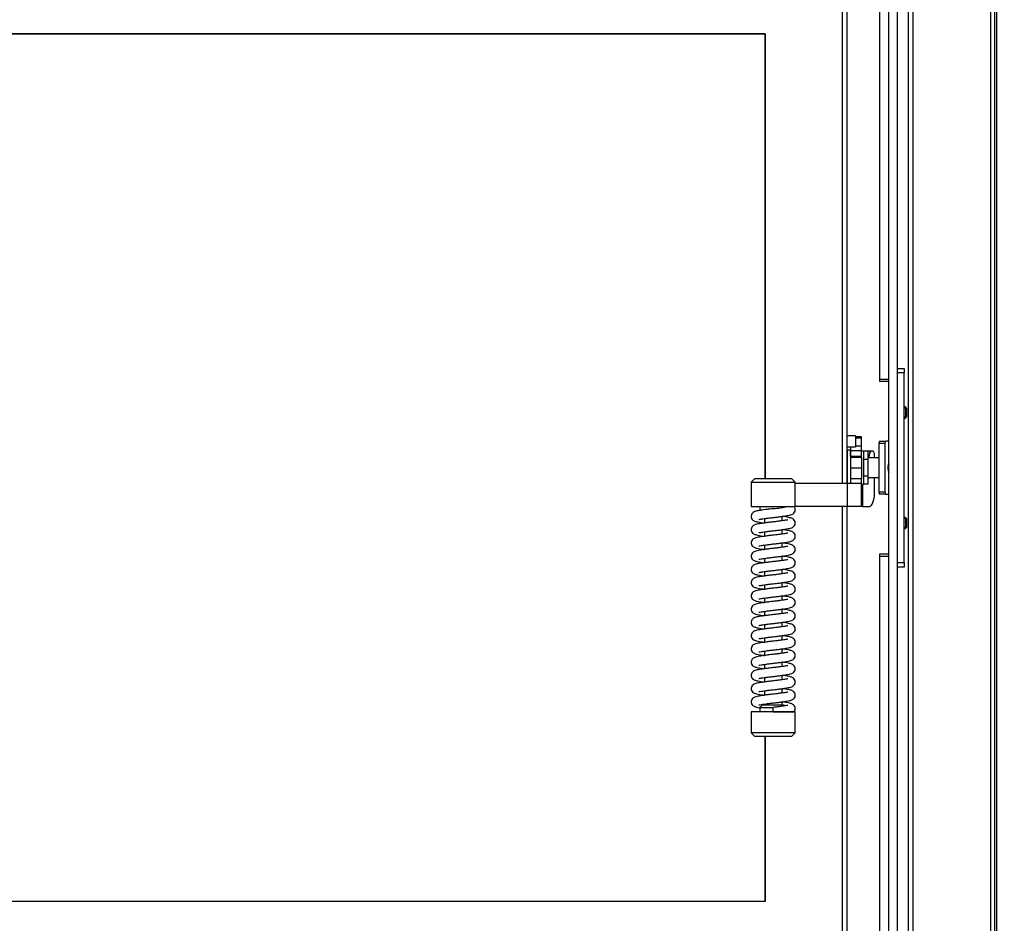
# Model space of a CAD drawing. Units: millimetres. Extents: x 0 to 912, y 0 to 1486.
# Drawn here: x 196 to 241, y 1295 to 1336 of the extents above; entities that cross this region are included whole.
import ezdxf
from ezdxf import colors
from ezdxf.entities.mleader import LeaderData, LeaderLine
from ezdxf.enums import TextEntityAlignment as Align
from ezdxf.math import Vec2, Vec3

# ---------------------------------------------------------------- set-up
doc = ezdxf.new("R2010")
doc.units = ezdxf.units.MM
for name, color, linetype in [('Default', 7, 'Continuous'), ('DVERNI_PROFIL_HP', 7, 'Continuous'), ('H07-091-0', 7, 'Continuous'), ('H08-061-1', 7, 'Continuous'), ('H09-111-1', 7, 'Continuous'), ('H18-535', 7, 'Continuous'), ('H19-042_SKLO1', 7, 'Continuous'), ('H19-042_SKLO2', 7, 'Continuous'), ('H19-610R', 7, 'Continuous'), ('H21-058', 7, 'Continuous'), ('H21-059', 7, 'Continuous'), ('H21-236', 7, 'Continuous'), ('H23-407', 7, 'Continuous'), ('HD-073', 7, 'Continuous'), ('HZ-406-0', 7, 'Continuous'), ('HZ-407-0', 7, 'Continuous'), ('HZ-408-0', 7, 'Continuous'), ('HZ-409-0', 7, 'Continuous'), ('SCREW_DIN_7991_M', 7, 'Continuous'), ('WASHER_DIN_125_1', 7, 'Continuous'), ('WASHER_DIN_137_B', 7, 'Continuous')]:
    doc.layers.add(name, color=color, linetype=linetype)
doc.styles.add('SEACAD_Arial_Narrow', font='ARIALN.TTF')
doc.dimstyles.new('ISO', dxfattribs={"dimtxt": 4.375, "dimasz": 4.375, "dimexe": 2.1875, "dimexo": 0, "dimgap": 1.09375, "dimtad": 1, "dimdec": 0, "dimlfac": 10, "dimtxsty": 'SEACAD_Arial_Narrow', "dimblk1": '_SE_FILLED', "dimblk2": '_SE_FILLED', "dimsah": 1, "dimcen": 2.1875, "dimadec": 0, "dimazin": 0, "dimtfac": 0.75, "dimtdec": 3, "dimtmove": 0, "dimatfit": 3, "dimfxl": 1, "dimarcsym": 0})

# ---------------------------------------------------------------- blocks, each defined once
blk = doc.blocks.new('_DOT')
at = {"color": 0}
blk.add_line((0, 0), (-1, 0), dxfattribs=at)
at = {"color": 0, "const_width": 0.333}
blk.add_lwpolyline([(-0.1665, 0, 1), (0.1665, 0, 1)], format="xyb", close=True, dxfattribs=at)
blk = doc.blocks.new('SE1')
at = {"layer": 'DVERNI_PROFIL_HP', "color": 7, "linetype": 'Continuous'}
for p, q in [((233.545, 1338.816), (233.545, 1314.816)), ((233.545, 1313.766), (233.545, 1292.216))]:
    blk.add_line(p, q, dxfattribs=at)
at = {"layer": 'H07-091-0', "color": 7, "linetype": 'Continuous'}
for p, q in [((234.295, 1316.266), (234.295, 1316.266)), ((234.495, 1316.266), (234.295, 1316.266)), ((234.495, 1316.266), (234.495, 1315.891)), ((233.555, 1315.916), (233.545, 1315.916)), ((234.295, 1315.892), (234.295, 1315.891)), ((234.295, 1315.891), (234.295, 1315.89)), ((234.495, 1315.891), (234.295, 1315.891)), ((234.495, 1315.891), (234.495, 1315.14)), ((233.545, 1315.116), (233.555, 1315.116)), ((234.295, 1315.142), (234.295, 1315.14)), ((234.295, 1315.14), (234.295, 1315.14)), ((234.495, 1315.14), (234.295, 1315.14)), ((234.295, 1314.766), (234.295, 1314.765)), ((234.495, 1314.765), (234.295, 1314.765)), ((234.495, 1315.14), (234.495, 1314.765))]:
    blk.add_line(p, q, dxfattribs=at)
at = {"layer": 'H08-061-1', "color": 7, "linetype": 'Continuous'}
for p, q in [((233.945, 1316.966), (233.545, 1316.966)), ((233.945, 1316.966), (233.945, 1316.466)), ((233.545, 1316.466), (233.945, 1316.466))]:
    blk.add_line(p, q, dxfattribs=at)
at = {"layer": 'H09-111-1', "color": 7, "linetype": 'Continuous'}
blk.add_ellipse((235.498, 1315.516), major_axis=(0, -0.201), ratio=0.374607, start_param=3.935991, end_param=5.488787, dxfattribs=at)
at = {"layer": 'H18-535', "color": 7, "linetype": 'Continuous'}
blk.add_line((240.345, 1283.791), (240.345, 1355.791), dxfattribs=at)
at = {"layer": 'H19-042_SKLO1', "color": 7, "linetype": 'Continuous'}
for p, q in [((233.345, 1314.816), (233.345, 1337.866)), ((168.045, 1335.166), (229.845, 1335.166)), ((229.845, 1335.166), (229.845, 1315.011)), ((233.345, 1293.166), (233.345, 1313.766)), ((229.845, 1303.361), (229.845, 1295.866)), ((229.845, 1295.866), (168.045, 1295.866))]:
    blk.add_line(p, q, dxfattribs=at)
at = {"layer": 'H19-042_SKLO2', "color": 7, "linetype": 'Continuous'}
for p, q in [((229.845, 1335.166), (168.045, 1335.166)), ((229.845, 1315.011), (229.845, 1335.166)), ((229.845, 1295.866), (229.845, 1303.361)), ((229.845, 1295.866), (168.045, 1295.866))]:
    blk.add_line(p, q, dxfattribs=at)
at = {"layer": 'H19-610R', "color": 7, "linetype": 'Continuous'}
for p, q in [((236.557, 1264.616), (236.557, 1359.316)), ((240.069, 1264.616), (240.069, 1359.316)), ((240.245, 1264.616), (240.245, 1359.316)), ((236.345, 1293.716), (236.345, 1336.716))]:
    blk.add_line(p, q, dxfattribs=at)
at = {"layer": 'H21-058', "color": 7, "linetype": 'Continuous'}
for p, q in [((234.996, 1316.616), (234.996, 1314.416)), ((235.274, 1316.616), (234.996, 1316.616)), ((235.033, 1316.716), (235.311, 1316.716)), ((235.274, 1316.616), (235.274, 1314.416)), ((235.445, 1316.716), (235.311, 1316.716)), ((234.996, 1314.416), (235.274, 1314.416)), ((235.311, 1314.316), (235.033, 1314.316)), ((235.311, 1314.316), (235.445, 1314.316))]:
    blk.add_line(p, q, dxfattribs=at)
for centre, major_axis, start_param, end_param in [((235.033, 1316.616), (0, -0.1), 3.141593, 4.712389), ((235.311, 1316.616), (0, 0.1), 0, 1.570796), ((235.498, 1315.516), (0, -0.26), 3.725644, 5.699134), ((235.033, 1314.416), (0, -0.1), 4.712389, 6.283185), ((235.311, 1314.416), (0, 0.1), 1.570796, 3.141593)]:
    blk.add_ellipse(centre, major_axis=major_axis, ratio=0.374607, start_param=start_param, end_param=end_param, dxfattribs=at)
at = {"layer": 'H21-059', "color": 7, "linetype": 'Continuous'}
for p, q in [((234.996, 1315.966), (234.495, 1315.966)), ((234.495, 1315.066), (234.996, 1315.066))]:
    blk.add_line(p, q, dxfattribs=at)
at = {"layer": 'H21-236', "color": 7, "linetype": 'Continuous'}
for p, q in [((234.215, 1316.916), (233.945, 1316.916)), ((233.945, 1316.866), (234.215, 1316.866)), ((234.215, 1316.496), (233.945, 1316.496)), ((234.215, 1316.866), (234.215, 1316.916)), ((234.215, 1316.496), (234.215, 1316.866)), ((234.215, 1316.3), (234.215, 1316.496)), ((233.715, 1316.466), (233.715, 1316.3)), ((233.715, 1316.025), (233.715, 1316.3)), ((233.715, 1316.3), (234.215, 1316.3)), ((234.215, 1316.025), (234.215, 1316.3)), ((234.657, 1316.266), (234.495, 1316.266)), ((234.743, 1316.266), (234.657, 1316.266)), ((234.78, 1316.174), (234.787, 1315.966)), ((233.715, 1316.025), (233.715, 1315.992)), ((234.215, 1316.025), (233.715, 1316.025)), ((233.715, 1315.992), (233.715, 1315.516)), ((233.715, 1315.992), (234.215, 1315.992)), ((234.215, 1315.992), (234.215, 1316.025)), ((234.215, 1315.992), (234.215, 1315.516)), ((233.715, 1315.516), (233.715, 1315.016)), ((233.715, 1315.516), (234.215, 1315.516)), ((234.215, 1315.516), (234.215, 1315.016)), ((231.214, 1314.816), (233.557, 1314.816)), ((233.557, 1314.816), (233.557, 1313.766)), ((233.557, 1314.816), (234.215, 1314.816)), ((234.215, 1315.016), (233.715, 1315.016)), ((233.715, 1315.016), (233.715, 1314.816)), ((234.215, 1314.816), (234.215, 1315.016)), ((234.215, 1313.766), (234.215, 1314.816)), ((234.251, 1314.766), (234.251, 1313.766)), ((234.797, 1314.366), (234.797, 1315.066)), ((233.557, 1313.766), (231.214, 1313.766)), ((234.215, 1313.766), (233.557, 1313.766)), ((234.251, 1313.766), (234.215, 1313.766)), ((234.251, 1313.766), (234.572, 1313.766))]:
    blk.add_line(p, q, dxfattribs=at)
for centre, major_axis, start_param, end_param in [((234.657, 1315.966), (0, -0.3), 3.141593, 4.712389), ((234.743, 1316.166), (0, 0.1), 4.799655, 6.283185), ((234.454, 1315.266), (0, -0.3), 0.367702, 0.841069), ((234.572, 1314.366), (0, 0.6), 3.141593, 4.712389)]:
    blk.add_ellipse(centre, major_axis=major_axis, ratio=0.374607, start_param=start_param, end_param=end_param, dxfattribs=at)
at = {"layer": 'H23-407', "color": 7, "linetype": 'Continuous'}
for p, q in [((235.845, 1320.016), (236.145, 1320.016)), ((236.145, 1319.816), (235.845, 1319.816)), ((236.145, 1320.016), (236.145, 1319.816)), ((236.145, 1311.216), (236.145, 1319.816)), ((235.845, 1311.216), (236.145, 1311.216)), ((236.145, 1311.216), (236.145, 1311.016)), ((236.145, 1311.016), (235.845, 1311.016))]:
    blk.add_line(p, q, dxfattribs=at)
at = {"layer": 'HD-073', "color": 7, "linetype": 'Continuous'}
for p, q in [((235.045, 1319.516), (235.045, 1340.616)), ((235.445, 1290.416), (235.445, 1340.616)), ((235.845, 1290.416), (235.845, 1340.616)), ((235.445, 1319.516), (235.045, 1319.516)), ((235.045, 1319.416), (235.045, 1319.516)), ((235.445, 1319.416), (235.045, 1319.416)), ((235.045, 1311.516), (235.045, 1311.616)), ((235.045, 1311.616), (235.445, 1311.616)), ((235.045, 1290.416), (235.045, 1311.516)), ((235.045, 1311.516), (235.445, 1311.516))]:
    blk.add_line(p, q, dxfattribs=at)
for start, end in [(136.1056, 137.3346), (222.6654, 223.8944)]:
    blk.add_arc((234.045, 1315.516), 0.68, start, end, dxfattribs=at)
at = {"layer": 'HZ-406-0', "color": 7, "linetype": 'Continuous'}
for p, q in [((229.364, 1315.011), (229.214, 1314.861)), ((229.214, 1314.861), (231.214, 1314.861)), ((229.214, 1314.861), (229.214, 1313.761)), ((231.064, 1315.011), (229.364, 1315.011)), ((231.214, 1314.861), (231.064, 1315.011)), ((231.214, 1313.761), (231.214, 1314.861)), ((229.214, 1313.761), (231.214, 1313.761)), ((229.614, 1313.761), (229.614, 1313.561))]:
    blk.add_line(p, q, dxfattribs=at)
at = {"layer": 'HZ-407-0', "color": 7, "linetype": 'Continuous'}
for p, q in [((231.214, 1304.461), (229.214, 1304.461)), ((229.214, 1304.461), (229.214, 1303.511)), ((229.714, 1304.761), (229.614, 1304.661)), ((229.614, 1304.661), (230.215, 1304.661)), ((229.614, 1304.661), (229.614, 1304.461)), ((230.714, 1304.761), (229.714, 1304.761)), ((230.745, 1304.73), (230.714, 1304.761)), ((231.214, 1303.511), (231.214, 1304.461)), ((231.214, 1303.511), (229.214, 1303.511)), ((229.214, 1303.511), (229.364, 1303.361)), ((229.364, 1303.361), (231.064, 1303.361)), ((231.064, 1303.361), (231.214, 1303.511))]:
    blk.add_line(p, q, dxfattribs=at)
at = {"layer": 'HZ-408-0', "color": 7, "linetype": 'Continuous'}
for p, q in [((229.814, 1313.211), (229.814, 1313.011)), ((230.614, 1313.111), (230.614, 1313.311)), ((229.814, 1312.611), (229.814, 1312.411)), ((230.614, 1312.511), (230.614, 1312.711)), ((230.614, 1311.911), (230.614, 1312.111)), ((229.814, 1312.011), (229.814, 1311.811)), ((229.814, 1311.411), (229.814, 1311.211)), ((230.614, 1311.311), (230.614, 1311.511)), ((229.814, 1310.811), (229.814, 1310.611)), ((230.614, 1310.711), (230.614, 1310.911)), ((230.614, 1310.111), (230.614, 1310.311)), ((229.814, 1310.211), (229.814, 1310.011)), ((229.814, 1309.611), (229.814, 1309.411)), ((230.614, 1309.511), (230.614, 1309.711)), ((229.814, 1309.011), (229.814, 1308.811)), ((230.614, 1308.911), (230.614, 1309.111)), ((230.614, 1308.311), (230.614, 1308.511)), ((229.814, 1308.411), (229.814, 1308.211)), ((229.814, 1307.811), (229.814, 1307.611)), ((230.614, 1307.711), (230.614, 1307.911)), ((229.814, 1307.211), (229.814, 1307.011)), ((230.614, 1307.111), (230.614, 1307.311)), ((230.614, 1306.511), (230.614, 1306.711)), ((229.814, 1306.611), (229.814, 1306.411)), ((229.814, 1306.011), (229.814, 1305.811)), ((230.614, 1305.911), (230.614, 1306.111)), ((229.814, 1305.411), (229.814, 1305.211)), ((230.614, 1305.311), (230.614, 1305.511)), ((230.614, 1304.761), (230.614, 1304.911)), ((229.814, 1304.811), (229.814, 1304.761))]:
    blk.add_line(p, q, dxfattribs=at)
at = {"layer": 'HZ-409-0', "color": 7, "linetype": 'Continuous'}
for q in [(230.214, 1304.661), (231.151, 1304.461)]:
    blk.add_line((230.214, 1304.461), q, dxfattribs=at)
blk.add_arc((229.528, 1321.151), 7.521, 275.2327, 280.3067, dxfattribs=at)
for points, knots in [([(230.214, 1313.661), (230.143, 1313.653), (230.026, 1313.64), (229.805, 1313.611), (229.561, 1313.571), (229.424, 1313.549), (229.31, 1313.495), (229.239, 1313.425), (229.212, 1313.344), (229.215, 1313.276), (229.236, 1313.206), (229.292, 1313.141), (229.371, 1313.095), (229.482, 1313.063), (229.654, 1313.034), (229.785, 1313.015), (229.812, 1313.011)], [0, 0, 0, 0, 0.0361131, 0.0700974, 0.1274016, 0.1951544, 0.2174672, 0.240734, 0.2651848, 0.2777478, 0.2911312, 0.3141617, 0.3305667, 0.3755362, 0.4428799, 0.4597735, 0.4597735, 0.4597735, 0.4597735]), ([(230.214, 1313.261), (230.285, 1313.269), (230.402, 1313.282), (230.624, 1313.311), (230.868, 1313.35), (231.005, 1313.373), (231.118, 1313.427), (231.189, 1313.496), (231.216, 1313.577), (231.214, 1313.645), (231.195, 1313.71), (231.166, 1313.741), (231.146, 1313.761)], [0, 0, 0, 0, 0.116945, 0.226996, 0.412563, 0.631966, 0.704221, 0.779566, 0.858744, 0.899427, 0.942766, 1, 1, 1, 1]), ([(230.214, 1313.061), (230.143, 1313.053), (230.026, 1313.04), (229.805, 1313.011), (229.561, 1312.971), (229.424, 1312.949), (229.31, 1312.895), (229.239, 1312.825), (229.212, 1312.744), (229.215, 1312.676), (229.236, 1312.606), (229.292, 1312.541), (229.371, 1312.495), (229.482, 1312.463), (229.654, 1312.434), (229.785, 1312.415), (229.812, 1312.411)], [0, 0, 0, 0, 0.0361131, 0.0700974, 0.1274016, 0.1951544, 0.2174672, 0.240734, 0.2651848, 0.2777478, 0.2911312, 0.3141617, 0.3305667, 0.3755362, 0.4428799, 0.4597735, 0.4597735, 0.4597735, 0.4597735]), ([(229.555, 1313.172), (229.555, 1313.169), (229.581, 1313.176), (229.646, 1313.185), (229.753, 1313.202), (229.874, 1313.22), (230.035, 1313.241), (230.146, 1313.253), (230.214, 1313.261)], [0.8222914, 0.8222914, 0.8222914, 0.8222914, 0.8435687, 0.8797477, 0.9040713, 0.932586, 0.9648644, 1, 1, 1, 1]), ([(230.214, 1312.661), (230.285, 1312.669), (230.402, 1312.682), (230.624, 1312.711), (230.868, 1312.75), (231.005, 1312.773), (231.118, 1312.827), (231.189, 1312.896), (231.217, 1312.977), (231.214, 1313.045), (231.193, 1313.115), (231.137, 1313.18), (231.058, 1313.227), (230.946, 1313.258), (230.775, 1313.288), (230.644, 1313.307), (230.617, 1313.311)], [0, 0, 0, 0, 0.0361131, 0.0700974, 0.1274016, 0.1951544, 0.2174672, 0.240734, 0.2651848, 0.2777478, 0.2911312, 0.3141617, 0.3305667, 0.3755362, 0.4428799, 0.4597735, 0.4597735, 0.4597735, 0.4597735]), ([(230.874, 1313.149), (230.874, 1313.152), (230.848, 1313.145), (230.782, 1313.136), (230.676, 1313.119), (230.555, 1313.102), (230.394, 1313.081), (230.283, 1313.068), (230.214, 1313.061)], [0.8222914, 0.8222914, 0.8222914, 0.8222914, 0.8435687, 0.8797477, 0.9040713, 0.932586, 0.9648644, 1, 1, 1, 1]), ([(229.555, 1312.572), (229.555, 1312.569), (229.581, 1312.576), (229.646, 1312.585), (229.753, 1312.602), (229.874, 1312.62), (230.035, 1312.641), (230.146, 1312.653), (230.214, 1312.661)], [0.8222914, 0.8222914, 0.8222914, 0.8222914, 0.8435687, 0.8797477, 0.9040713, 0.932586, 0.9648644, 1, 1, 1, 1]), ([(230.214, 1312.061), (230.285, 1312.069), (230.402, 1312.082), (230.624, 1312.111), (230.868, 1312.15), (231.005, 1312.173), (231.118, 1312.227), (231.189, 1312.296), (231.217, 1312.377), (231.214, 1312.445), (231.193, 1312.515), (231.137, 1312.58), (231.058, 1312.627), (230.946, 1312.658), (230.775, 1312.688), (230.644, 1312.707), (230.617, 1312.711)], [0, 0, 0, 0, 0.0361131, 0.0700974, 0.1274016, 0.1951544, 0.2174672, 0.240734, 0.2651848, 0.2777478, 0.2911312, 0.3141617, 0.3305667, 0.3755362, 0.4428799, 0.4597735, 0.4597735, 0.4597735, 0.4597735]), ([(230.874, 1312.549), (230.874, 1312.552), (230.848, 1312.545), (230.782, 1312.536), (230.676, 1312.519), (230.555, 1312.502), (230.394, 1312.481), (230.283, 1312.468), (230.214, 1312.461)], [0.8222914, 0.8222914, 0.8222914, 0.8222914, 0.8435687, 0.8797477, 0.9040713, 0.932586, 0.9648644, 1, 1, 1, 1]), ([(230.214, 1312.461), (230.143, 1312.453), (230.026, 1312.44), (229.805, 1312.411), (229.561, 1312.371), (229.424, 1312.349), (229.31, 1312.295), (229.239, 1312.225), (229.212, 1312.144), (229.215, 1312.076), (229.236, 1312.006), (229.292, 1311.941), (229.371, 1311.895), (229.482, 1311.863), (229.654, 1311.834), (229.785, 1311.815), (229.812, 1311.811)], [0, 0, 0, 0, 0.0361131, 0.0700974, 0.1274016, 0.1951544, 0.2174672, 0.240734, 0.2651848, 0.2777478, 0.2911312, 0.3141617, 0.3305667, 0.3755362, 0.4428799, 0.4597735, 0.4597735, 0.4597735, 0.4597735]), ([(229.555, 1311.972), (229.555, 1311.969), (229.581, 1311.976), (229.646, 1311.985), (229.753, 1312.002), (229.874, 1312.02), (230.035, 1312.041), (230.146, 1312.053), (230.214, 1312.061)], [0.8222914, 0.8222914, 0.8222914, 0.8222914, 0.8435687, 0.8797477, 0.9040713, 0.932586, 0.9648644, 1, 1, 1, 1]), ([(230.214, 1311.461), (230.285, 1311.469), (230.402, 1311.482), (230.624, 1311.511), (230.868, 1311.55), (231.005, 1311.573), (231.118, 1311.627), (231.189, 1311.696), (231.217, 1311.777), (231.214, 1311.845), (231.193, 1311.915), (231.137, 1311.98), (231.058, 1312.027), (230.946, 1312.058), (230.775, 1312.088), (230.644, 1312.107), (230.617, 1312.111)], [0, 0, 0, 0, 0.0361131, 0.0700974, 0.1274016, 0.1951544, 0.2174672, 0.240734, 0.2651848, 0.2777478, 0.2911312, 0.3141617, 0.3305667, 0.3755362, 0.4428799, 0.4597735, 0.4597735, 0.4597735, 0.4597735]), ([(230.214, 1311.861), (230.143, 1311.853), (230.026, 1311.84), (229.805, 1311.811), (229.561, 1311.771), (229.424, 1311.749), (229.31, 1311.695), (229.239, 1311.625), (229.212, 1311.544), (229.215, 1311.476), (229.236, 1311.406), (229.292, 1311.341), (229.371, 1311.295), (229.482, 1311.263), (229.654, 1311.234), (229.785, 1311.215), (229.812, 1311.211)], [0, 0, 0, 0, 0.0361131, 0.0700974, 0.1274016, 0.1951544, 0.2174672, 0.240734, 0.2651848, 0.2777478, 0.2911312, 0.3141617, 0.3305667, 0.3755362, 0.4428799, 0.4597735, 0.4597735, 0.4597735, 0.4597735]), ([(230.874, 1311.949), (230.874, 1311.952), (230.848, 1311.945), (230.782, 1311.936), (230.676, 1311.919), (230.555, 1311.902), (230.394, 1311.881), (230.283, 1311.868), (230.214, 1311.861)], [0.8222914, 0.8222914, 0.8222914, 0.8222914, 0.8435687, 0.8797477, 0.9040713, 0.932586, 0.9648644, 1, 1, 1, 1]), ([(230.214, 1311.261), (230.143, 1311.253), (230.026, 1311.24), (229.805, 1311.211), (229.561, 1311.171), (229.424, 1311.149), (229.31, 1311.095), (229.239, 1311.025), (229.212, 1310.944), (229.215, 1310.876), (229.236, 1310.806), (229.292, 1310.741), (229.371, 1310.695), (229.482, 1310.663), (229.654, 1310.634), (229.785, 1310.615), (229.812, 1310.611)], [0, 0, 0, 0, 0.0361131, 0.0700974, 0.1274016, 0.1951544, 0.2174672, 0.240734, 0.2651848, 0.2777478, 0.2911312, 0.3141617, 0.3305667, 0.3755362, 0.4428799, 0.4597735, 0.4597735, 0.4597735, 0.4597735]), ([(229.555, 1311.372), (229.555, 1311.369), (229.581, 1311.376), (229.646, 1311.385), (229.753, 1311.402), (229.874, 1311.42), (230.035, 1311.441), (230.146, 1311.453), (230.214, 1311.461)], [0.8222914, 0.8222914, 0.8222914, 0.8222914, 0.8435687, 0.8797477, 0.9040713, 0.932586, 0.9648644, 1, 1, 1, 1]), ([(230.214, 1310.861), (230.285, 1310.869), (230.402, 1310.882), (230.624, 1310.911), (230.868, 1310.95), (231.005, 1310.973), (231.118, 1311.027), (231.189, 1311.096), (231.217, 1311.177), (231.214, 1311.245), (231.193, 1311.315), (231.137, 1311.38), (231.058, 1311.427), (230.946, 1311.458), (230.775, 1311.488), (230.644, 1311.507), (230.617, 1311.511)], [0, 0, 0, 0, 0.0361131, 0.0700974, 0.1274016, 0.1951544, 0.2174672, 0.240734, 0.2651848, 0.2777478, 0.2911312, 0.3141617, 0.3305667, 0.3755362, 0.4428799, 0.4597735, 0.4597735, 0.4597735, 0.4597735]), ([(230.874, 1311.349), (230.874, 1311.352), (230.848, 1311.345), (230.782, 1311.336), (230.676, 1311.319), (230.555, 1311.302), (230.394, 1311.281), (230.283, 1311.268), (230.214, 1311.261)], [0.8222914, 0.8222914, 0.8222914, 0.8222914, 0.8435687, 0.8797477, 0.9040713, 0.932586, 0.9648644, 1, 1, 1, 1]), ([(229.555, 1310.772), (229.555, 1310.769), (229.581, 1310.776), (229.646, 1310.785), (229.753, 1310.802), (229.874, 1310.82), (230.035, 1310.841), (230.146, 1310.853), (230.214, 1310.861)], [0.8222914, 0.8222914, 0.8222914, 0.8222914, 0.8435687, 0.8797477, 0.9040713, 0.932586, 0.9648644, 1, 1, 1, 1]), ([(230.214, 1310.261), (230.285, 1310.269), (230.402, 1310.282), (230.624, 1310.311), (230.868, 1310.35), (231.005, 1310.373), (231.118, 1310.427), (231.189, 1310.496), (231.217, 1310.577), (231.214, 1310.645), (231.193, 1310.715), (231.137, 1310.78), (231.058, 1310.827), (230.946, 1310.858), (230.775, 1310.888), (230.644, 1310.907), (230.617, 1310.911)], [0, 0, 0, 0, 0.0361131, 0.0700974, 0.1274016, 0.1951544, 0.2174672, 0.240734, 0.2651848, 0.2777478, 0.2911312, 0.3141617, 0.3305667, 0.3755362, 0.4428799, 0.4597735, 0.4597735, 0.4597735, 0.4597735]), ([(230.874, 1310.749), (230.874, 1310.752), (230.848, 1310.745), (230.782, 1310.736), (230.676, 1310.719), (230.555, 1310.702), (230.394, 1310.681), (230.283, 1310.668), (230.214, 1310.661)], [0.8222914, 0.8222914, 0.8222914, 0.8222914, 0.8435687, 0.8797477, 0.9040713, 0.932586, 0.9648644, 1, 1, 1, 1]), ([(230.214, 1310.661), (230.143, 1310.653), (230.026, 1310.64), (229.805, 1310.611), (229.561, 1310.571), (229.424, 1310.549), (229.31, 1310.495), (229.239, 1310.425), (229.212, 1310.344), (229.215, 1310.276), (229.236, 1310.206), (229.292, 1310.141), (229.371, 1310.095), (229.482, 1310.063), (229.654, 1310.034), (229.785, 1310.015), (229.812, 1310.011)], [0, 0, 0, 0, 0.0361131, 0.0700974, 0.1274016, 0.1951544, 0.2174672, 0.240734, 0.2651848, 0.2777478, 0.2911312, 0.3141617, 0.3305667, 0.3755362, 0.4428799, 0.4597735, 0.4597735, 0.4597735, 0.4597735]), ([(229.555, 1310.172), (229.555, 1310.169), (229.581, 1310.176), (229.646, 1310.185), (229.753, 1310.202), (229.874, 1310.22), (230.035, 1310.241), (230.146, 1310.253), (230.214, 1310.261)], [0.8222914, 0.8222914, 0.8222914, 0.8222914, 0.8435687, 0.8797477, 0.9040713, 0.932586, 0.9648644, 1, 1, 1, 1]), ([(230.214, 1309.661), (230.285, 1309.669), (230.402, 1309.682), (230.624, 1309.711), (230.868, 1309.75), (231.005, 1309.773), (231.118, 1309.827), (231.189, 1309.896), (231.217, 1309.977), (231.214, 1310.045), (231.193, 1310.115), (231.137, 1310.18), (231.058, 1310.227), (230.946, 1310.258), (230.775, 1310.288), (230.644, 1310.307), (230.617, 1310.311)], [0, 0, 0, 0, 0.0361131, 0.0700974, 0.1274016, 0.1951544, 0.2174672, 0.240734, 0.2651848, 0.2777478, 0.2911312, 0.3141617, 0.3305667, 0.3755362, 0.4428799, 0.4597735, 0.4597735, 0.4597735, 0.4597735]), ([(230.214, 1310.061), (230.143, 1310.053), (230.026, 1310.04), (229.805, 1310.011), (229.561, 1309.971), (229.424, 1309.949), (229.31, 1309.895), (229.239, 1309.825), (229.212, 1309.744), (229.215, 1309.676), (229.236, 1309.606), (229.292, 1309.541), (229.371, 1309.495), (229.482, 1309.463), (229.654, 1309.434), (229.785, 1309.415), (229.812, 1309.411)], [0, 0, 0, 0, 0.0361131, 0.0700974, 0.1274016, 0.1951544, 0.2174672, 0.240734, 0.2651848, 0.2777478, 0.2911312, 0.3141617, 0.3305667, 0.3755362, 0.4428799, 0.4597735, 0.4597735, 0.4597735, 0.4597735]), ([(230.874, 1310.149), (230.874, 1310.152), (230.848, 1310.145), (230.782, 1310.136), (230.676, 1310.119), (230.555, 1310.102), (230.394, 1310.081), (230.283, 1310.068), (230.214, 1310.061)], [0.8222914, 0.8222914, 0.8222914, 0.8222914, 0.8435687, 0.8797477, 0.9040713, 0.932586, 0.9648644, 1, 1, 1, 1]), ([(230.214, 1309.461), (230.143, 1309.453), (230.026, 1309.44), (229.805, 1309.411), (229.561, 1309.371), (229.424, 1309.349), (229.31, 1309.295), (229.239, 1309.225), (229.212, 1309.144), (229.215, 1309.076), (229.236, 1309.006), (229.292, 1308.941), (229.371, 1308.895), (229.482, 1308.863), (229.654, 1308.834), (229.785, 1308.815), (229.812, 1308.811)], [0, 0, 0, 0, 0.0361131, 0.0700974, 0.1274016, 0.1951544, 0.2174672, 0.240734, 0.2651848, 0.2777478, 0.2911312, 0.3141617, 0.3305667, 0.3755362, 0.4428799, 0.4597735, 0.4597735, 0.4597735, 0.4597735]), ([(229.555, 1309.572), (229.555, 1309.569), (229.581, 1309.576), (229.646, 1309.585), (229.753, 1309.602), (229.874, 1309.62), (230.035, 1309.641), (230.146, 1309.653), (230.214, 1309.661)], [0.8222914, 0.8222914, 0.8222914, 0.8222914, 0.8435687, 0.8797477, 0.9040713, 0.932586, 0.9648644, 1, 1, 1, 1]), ([(230.214, 1309.061), (230.285, 1309.069), (230.402, 1309.082), (230.624, 1309.111), (230.868, 1309.15), (231.005, 1309.173), (231.118, 1309.227), (231.189, 1309.296), (231.217, 1309.377), (231.214, 1309.445), (231.193, 1309.515), (231.137, 1309.58), (231.058, 1309.627), (230.946, 1309.658), (230.775, 1309.688), (230.644, 1309.707), (230.617, 1309.711)], [0, 0, 0, 0, 0.0361131, 0.0700974, 0.1274016, 0.1951544, 0.2174672, 0.240734, 0.2651848, 0.2777478, 0.2911312, 0.3141617, 0.3305667, 0.3755362, 0.4428799, 0.4597735, 0.4597735, 0.4597735, 0.4597735]), ([(230.874, 1309.549), (230.874, 1309.552), (230.848, 1309.545), (230.782, 1309.536), (230.676, 1309.519), (230.555, 1309.502), (230.394, 1309.481), (230.283, 1309.468), (230.214, 1309.461)], [0.8222914, 0.8222914, 0.8222914, 0.8222914, 0.8435687, 0.8797477, 0.9040713, 0.932586, 0.9648644, 1, 1, 1, 1]), ([(229.555, 1308.972), (229.555, 1308.969), (229.581, 1308.976), (229.646, 1308.985), (229.753, 1309.002), (229.874, 1309.02), (230.035, 1309.041), (230.146, 1309.053), (230.214, 1309.061)], [0.8222914, 0.8222914, 0.8222914, 0.8222914, 0.8435687, 0.8797477, 0.9040713, 0.932586, 0.9648644, 1, 1, 1, 1]), ([(230.214, 1308.461), (230.285, 1308.469), (230.402, 1308.482), (230.624, 1308.511), (230.868, 1308.55), (231.005, 1308.573), (231.118, 1308.627), (231.189, 1308.696), (231.217, 1308.777), (231.214, 1308.845), (231.193, 1308.915), (231.137, 1308.98), (231.058, 1309.027), (230.946, 1309.058), (230.775, 1309.088), (230.644, 1309.107), (230.617, 1309.111)], [0, 0, 0, 0, 0.0361131, 0.0700974, 0.1274016, 0.1951544, 0.2174672, 0.240734, 0.2651848, 0.2777478, 0.2911312, 0.3141617, 0.3305667, 0.3755362, 0.4428799, 0.4597735, 0.4597735, 0.4597735, 0.4597735]), ([(230.874, 1308.949), (230.874, 1308.952), (230.848, 1308.945), (230.782, 1308.936), (230.676, 1308.919), (230.555, 1308.902), (230.394, 1308.881), (230.283, 1308.868), (230.214, 1308.861)], [0.8222914, 0.8222914, 0.8222914, 0.8222914, 0.8435687, 0.8797477, 0.9040713, 0.932586, 0.9648644, 1, 1, 1, 1]), ([(230.214, 1308.861), (230.143, 1308.853), (230.026, 1308.84), (229.805, 1308.811), (229.561, 1308.771), (229.424, 1308.749), (229.31, 1308.695), (229.239, 1308.625), (229.212, 1308.544), (229.215, 1308.476), (229.236, 1308.406), (229.292, 1308.341), (229.371, 1308.295), (229.482, 1308.263), (229.654, 1308.234), (229.785, 1308.215), (229.812, 1308.211)], [0, 0, 0, 0, 0.0361131, 0.0700974, 0.1274016, 0.1951544, 0.2174672, 0.240734, 0.2651848, 0.2777478, 0.2911312, 0.3141617, 0.3305667, 0.3755362, 0.4428799, 0.4597735, 0.4597735, 0.4597735, 0.4597735]), ([(230.214, 1307.861), (230.285, 1307.869), (230.402, 1307.882), (230.624, 1307.911), (230.868, 1307.95), (231.005, 1307.973), (231.118, 1308.027), (231.189, 1308.096), (231.217, 1308.177), (231.214, 1308.245), (231.193, 1308.315), (231.137, 1308.38), (231.058, 1308.427), (230.946, 1308.458), (230.775, 1308.488), (230.644, 1308.507), (230.617, 1308.511)], [0, 0, 0, 0, 0.0361131, 0.0700974, 0.1274016, 0.1951544, 0.2174672, 0.240734, 0.2651848, 0.2777478, 0.2911312, 0.3141617, 0.3305667, 0.3755362, 0.4428799, 0.4597735, 0.4597735, 0.4597735, 0.4597735]), ([(230.214, 1308.261), (230.143, 1308.253), (230.026, 1308.24), (229.805, 1308.211), (229.561, 1308.171), (229.424, 1308.149), (229.31, 1308.095), (229.239, 1308.025), (229.212, 1307.944), (229.215, 1307.876), (229.236, 1307.806), (229.292, 1307.741), (229.371, 1307.695), (229.482, 1307.663), (229.654, 1307.634), (229.785, 1307.615), (229.812, 1307.611)], [0, 0, 0, 0, 0.0361131, 0.0700974, 0.1274016, 0.1951544, 0.2174672, 0.240734, 0.2651848, 0.2777478, 0.2911312, 0.3141617, 0.3305667, 0.3755362, 0.4428799, 0.4597735, 0.4597735, 0.4597735, 0.4597735]), ([(229.555, 1308.372), (229.555, 1308.369), (229.581, 1308.376), (229.646, 1308.385), (229.753, 1308.402), (229.874, 1308.42), (230.035, 1308.441), (230.146, 1308.453), (230.214, 1308.461)], [0.8222914, 0.8222914, 0.8222914, 0.8222914, 0.8435687, 0.8797477, 0.9040713, 0.932586, 0.9648644, 1, 1, 1, 1]), ([(230.874, 1308.349), (230.874, 1308.352), (230.848, 1308.345), (230.782, 1308.336), (230.676, 1308.319), (230.555, 1308.302), (230.394, 1308.281), (230.283, 1308.268), (230.214, 1308.261)], [0.8222914, 0.8222914, 0.8222914, 0.8222914, 0.8435687, 0.8797477, 0.9040713, 0.932586, 0.9648644, 1, 1, 1, 1]), ([(230.214, 1307.661), (230.143, 1307.653), (230.026, 1307.64), (229.805, 1307.611), (229.561, 1307.571), (229.424, 1307.549), (229.31, 1307.495), (229.239, 1307.425), (229.212, 1307.344), (229.215, 1307.276), (229.236, 1307.206), (229.292, 1307.141), (229.371, 1307.095), (229.482, 1307.063), (229.654, 1307.034), (229.785, 1307.015), (229.812, 1307.011)], [0, 0, 0, 0, 0.0361131, 0.0700974, 0.1274016, 0.1951544, 0.2174672, 0.240734, 0.2651848, 0.2777478, 0.2911312, 0.3141617, 0.3305667, 0.3755362, 0.4428799, 0.4597735, 0.4597735, 0.4597735, 0.4597735]), ([(229.555, 1307.772), (229.555, 1307.769), (229.581, 1307.776), (229.646, 1307.785), (229.753, 1307.802), (229.874, 1307.82), (230.035, 1307.841), (230.146, 1307.853), (230.214, 1307.861)], [0.8222914, 0.8222914, 0.8222914, 0.8222914, 0.8435687, 0.8797477, 0.9040713, 0.932586, 0.9648644, 1, 1, 1, 1]), ([(230.214, 1307.261), (230.285, 1307.269), (230.402, 1307.282), (230.624, 1307.311), (230.868, 1307.35), (231.005, 1307.373), (231.118, 1307.427), (231.189, 1307.496), (231.217, 1307.577), (231.214, 1307.645), (231.193, 1307.715), (231.137, 1307.78), (231.058, 1307.827), (230.946, 1307.858), (230.775, 1307.888), (230.644, 1307.907), (230.617, 1307.911)], [0, 0, 0, 0, 0.0361131, 0.0700974, 0.1274016, 0.1951544, 0.2174672, 0.240734, 0.2651848, 0.2777478, 0.2911312, 0.3141617, 0.3305667, 0.3755362, 0.4428799, 0.4597735, 0.4597735, 0.4597735, 0.4597735]), ([(230.874, 1307.749), (230.874, 1307.752), (230.848, 1307.745), (230.782, 1307.736), (230.676, 1307.719), (230.555, 1307.702), (230.394, 1307.681), (230.283, 1307.668), (230.214, 1307.661)], [0.8222914, 0.8222914, 0.8222914, 0.8222914, 0.8435687, 0.8797477, 0.9040713, 0.932586, 0.9648644, 1, 1, 1, 1]), ([(229.555, 1307.172), (229.555, 1307.169), (229.581, 1307.176), (229.646, 1307.185), (229.753, 1307.202), (229.874, 1307.22), (230.035, 1307.241), (230.146, 1307.253), (230.214, 1307.261)], [0.8222914, 0.8222914, 0.8222914, 0.8222914, 0.8435687, 0.8797477, 0.9040713, 0.932586, 0.9648644, 1, 1, 1, 1]), ([(230.214, 1306.661), (230.285, 1306.669), (230.402, 1306.682), (230.624, 1306.711), (230.868, 1306.75), (231.005, 1306.773), (231.118, 1306.827), (231.189, 1306.896), (231.217, 1306.977), (231.214, 1307.045), (231.193, 1307.115), (231.137, 1307.18), (231.058, 1307.227), (230.946, 1307.258), (230.775, 1307.288), (230.644, 1307.307), (230.617, 1307.311)], [0, 0, 0, 0, 0.0361131, 0.0700974, 0.1274016, 0.1951544, 0.2174672, 0.240734, 0.2651848, 0.2777478, 0.2911312, 0.3141617, 0.3305667, 0.3755362, 0.4428799, 0.4597735, 0.4597735, 0.4597735, 0.4597735]), ([(230.874, 1307.149), (230.874, 1307.152), (230.848, 1307.145), (230.782, 1307.136), (230.676, 1307.119), (230.555, 1307.102), (230.394, 1307.081), (230.283, 1307.068), (230.214, 1307.061)], [0.8222914, 0.8222914, 0.8222914, 0.8222914, 0.8435687, 0.8797477, 0.9040713, 0.932586, 0.9648644, 1, 1, 1, 1]), ([(230.214, 1307.061), (230.143, 1307.053), (230.026, 1307.04), (229.805, 1307.011), (229.561, 1306.971), (229.424, 1306.949), (229.31, 1306.895), (229.239, 1306.825), (229.212, 1306.744), (229.215, 1306.676), (229.236, 1306.606), (229.292, 1306.541), (229.371, 1306.495), (229.482, 1306.463), (229.654, 1306.434), (229.785, 1306.415), (229.812, 1306.411)], [0, 0, 0, 0, 0.0361131, 0.0700974, 0.1274016, 0.1951544, 0.2174672, 0.240734, 0.2651848, 0.2777478, 0.2911312, 0.3141617, 0.3305667, 0.3755362, 0.4428799, 0.4597735, 0.4597735, 0.4597735, 0.4597735]), ([(230.214, 1306.061), (230.285, 1306.069), (230.402, 1306.082), (230.624, 1306.111), (230.868, 1306.15), (231.005, 1306.173), (231.118, 1306.227), (231.189, 1306.296), (231.217, 1306.377), (231.214, 1306.445), (231.193, 1306.515), (231.137, 1306.58), (231.058, 1306.627), (230.946, 1306.658), (230.775, 1306.688), (230.644, 1306.707), (230.617, 1306.711)], [0, 0, 0, 0, 0.0361131, 0.0700974, 0.1274016, 0.1951544, 0.2174672, 0.240734, 0.2651848, 0.2777478, 0.2911312, 0.3141617, 0.3305667, 0.3755362, 0.4428799, 0.4597735, 0.4597735, 0.4597735, 0.4597735]), ([(230.214, 1306.461), (230.143, 1306.453), (230.026, 1306.44), (229.805, 1306.411), (229.561, 1306.371), (229.424, 1306.349), (229.31, 1306.295), (229.239, 1306.225), (229.212, 1306.144), (229.215, 1306.076), (229.236, 1306.006), (229.292, 1305.941), (229.371, 1305.895), (229.482, 1305.863), (229.654, 1305.834), (229.785, 1305.815), (229.812, 1305.811)], [0, 0, 0, 0, 0.0361131, 0.0700974, 0.1274016, 0.1951544, 0.2174672, 0.240734, 0.2651848, 0.2777478, 0.2911312, 0.3141617, 0.3305667, 0.3755362, 0.4428799, 0.4597735, 0.4597735, 0.4597735, 0.4597735]), ([(229.555, 1306.572), (229.555, 1306.569), (229.581, 1306.576), (229.646, 1306.585), (229.753, 1306.602), (229.874, 1306.62), (230.035, 1306.641), (230.146, 1306.653), (230.214, 1306.661)], [0.8222914, 0.8222914, 0.8222914, 0.8222914, 0.8435687, 0.8797477, 0.9040713, 0.932586, 0.9648644, 1, 1, 1, 1]), ([(230.874, 1306.549), (230.874, 1306.552), (230.848, 1306.545), (230.782, 1306.536), (230.676, 1306.519), (230.555, 1306.502), (230.394, 1306.481), (230.283, 1306.468), (230.214, 1306.461)], [0.8222914, 0.8222914, 0.8222914, 0.8222914, 0.8435687, 0.8797477, 0.9040713, 0.932586, 0.9648644, 1, 1, 1, 1]), ([(230.214, 1305.861), (230.143, 1305.853), (230.026, 1305.84), (229.805, 1305.811), (229.561, 1305.771), (229.424, 1305.749), (229.31, 1305.695), (229.239, 1305.625), (229.212, 1305.544), (229.215, 1305.476), (229.236, 1305.406), (229.292, 1305.341), (229.371, 1305.295), (229.482, 1305.263), (229.654, 1305.234), (229.785, 1305.215), (229.812, 1305.211)], [0, 0, 0, 0, 0.0361131, 0.0700974, 0.1274016, 0.1951544, 0.2174672, 0.240734, 0.2651848, 0.2777478, 0.2911312, 0.3141617, 0.3305667, 0.3755362, 0.4428799, 0.4597735, 0.4597735, 0.4597735, 0.4597735]), ([(229.555, 1305.972), (229.555, 1305.969), (229.581, 1305.976), (229.646, 1305.985), (229.753, 1306.002), (229.874, 1306.02), (230.035, 1306.041), (230.146, 1306.053), (230.214, 1306.061)], [0.8222914, 0.8222914, 0.8222914, 0.8222914, 0.8435687, 0.8797477, 0.9040713, 0.932586, 0.9648644, 1, 1, 1, 1]), ([(230.214, 1305.461), (230.285, 1305.469), (230.402, 1305.482), (230.624, 1305.511), (230.868, 1305.55), (231.005, 1305.573), (231.118, 1305.627), (231.189, 1305.696), (231.217, 1305.777), (231.214, 1305.845), (231.193, 1305.915), (231.137, 1305.98), (231.058, 1306.027), (230.946, 1306.058), (230.775, 1306.088), (230.644, 1306.107), (230.617, 1306.111)], [0, 0, 0, 0, 0.0361131, 0.0700974, 0.1274016, 0.1951544, 0.2174672, 0.240734, 0.2651848, 0.2777478, 0.2911312, 0.3141617, 0.3305667, 0.3755362, 0.4428799, 0.4597735, 0.4597735, 0.4597735, 0.4597735]), ([(230.874, 1305.949), (230.874, 1305.952), (230.848, 1305.945), (230.782, 1305.936), (230.676, 1305.919), (230.555, 1305.902), (230.394, 1305.881), (230.283, 1305.868), (230.214, 1305.861)], [0.8222914, 0.8222914, 0.8222914, 0.8222914, 0.8435687, 0.8797477, 0.9040713, 0.932586, 0.9648644, 1, 1, 1, 1]), ([(229.555, 1305.372), (229.555, 1305.369), (229.581, 1305.376), (229.646, 1305.385), (229.753, 1305.402), (229.874, 1305.42), (230.035, 1305.441), (230.146, 1305.453), (230.214, 1305.461)], [0.8222914, 0.8222914, 0.8222914, 0.8222914, 0.8435687, 0.8797477, 0.9040713, 0.932586, 0.9648644, 1, 1, 1, 1]), ([(230.214, 1304.861), (230.285, 1304.869), (230.402, 1304.882), (230.624, 1304.911), (230.868, 1304.95), (231.005, 1304.973), (231.118, 1305.027), (231.189, 1305.096), (231.217, 1305.177), (231.214, 1305.245), (231.193, 1305.315), (231.137, 1305.38), (231.058, 1305.427), (230.946, 1305.458), (230.775, 1305.488), (230.644, 1305.507), (230.617, 1305.511)], [0, 0, 0, 0, 0.0361131, 0.0700974, 0.1274016, 0.1951544, 0.2174672, 0.240734, 0.2651848, 0.2777478, 0.2911312, 0.3141617, 0.3305667, 0.3755362, 0.4428799, 0.4597735, 0.4597735, 0.4597735, 0.4597735]), ([(230.874, 1305.349), (230.874, 1305.352), (230.848, 1305.345), (230.782, 1305.336), (230.676, 1305.319), (230.555, 1305.302), (230.394, 1305.281), (230.283, 1305.268), (230.214, 1305.261)], [0.8222914, 0.8222914, 0.8222914, 0.8222914, 0.8435687, 0.8797477, 0.9040713, 0.932586, 0.9648644, 1, 1, 1, 1]), ([(230.214, 1305.261), (230.143, 1305.253), (230.026, 1305.24), (229.805, 1305.211), (229.561, 1305.171), (229.424, 1305.149), (229.31, 1305.095), (229.239, 1305.025), (229.212, 1304.944), (229.215, 1304.876), (229.236, 1304.806), (229.292, 1304.741), (229.371, 1304.695), (229.456, 1304.671), (229.554, 1304.652), (229.602, 1304.643)], [0, 0, 0, 0, 0.0499225, 0.0969022, 0.176119, 0.26978, 0.3006251, 0.3327889, 0.3665895, 0.3839565, 0.4024576, 0.4342948, 0.456973, 0.5191384, 0.569605, 0.569605, 0.569605, 0.569605]), ([(231.142, 1304.457), (231.158, 1304.471), (231.193, 1304.504), (231.216, 1304.578), (231.214, 1304.645), (231.193, 1304.716), (231.137, 1304.78), (231.058, 1304.827), (230.946, 1304.858), (230.775, 1304.888), (230.644, 1304.907), (230.617, 1304.911)], [0, 0, 0, 0, 0.0186836, 0.0502852, 0.0665222, 0.0838197, 0.1135855, 0.1347882, 0.1929092, 0.2799479, 0.3017821, 0.3017821, 0.3017821, 0.3017821]), ([(229.555, 1304.772), (229.555, 1304.769), (229.581, 1304.776), (229.646, 1304.785), (229.753, 1304.802), (229.874, 1304.82), (230.035, 1304.841), (230.146, 1304.853), (230.214, 1304.861)], [0.7703198, 0.7703198, 0.7703198, 0.7703198, 0.7978198, 0.8445794, 0.8760166, 0.9128706, 0.9545889, 1, 1, 1, 1]), ([(230.874, 1304.749), (230.874, 1304.752), (230.848, 1304.745), (230.782, 1304.736), (230.676, 1304.719), (230.555, 1304.702), (230.394, 1304.681), (230.283, 1304.668), (230.214, 1304.661)], [0.3575632, 0.3575632, 0.3575632, 0.3575632, 0.4344832, 0.5652742, 0.6532068, 0.7562909, 0.8729808, 1, 1, 1, 1])]:
    blk.add_open_spline(points, degree=3, knots=knots, dxfattribs=at)
at = {"layer": 'SCREW_DIN_7991_M', "color": 7, "linetype": 'Continuous'}
for p, q in [((236.196, 1318.266), (236.145, 1318.266)), ((236.245, 1318.217), (236.145, 1318.217)), ((236.196, 1318.266), (236.196, 1317.766)), ((236.245, 1318.217), (236.196, 1318.266)), ((236.245, 1318.217), (236.245, 1317.815)), ((236.245, 1317.815), (236.145, 1317.815)), ((236.145, 1317.766), (236.196, 1317.766)), ((236.196, 1317.766), (236.245, 1317.815)), ((236.196, 1313.266), (236.145, 1313.266)), ((236.245, 1313.217), (236.145, 1313.217)), ((236.196, 1313.266), (236.196, 1312.766)), ((236.245, 1313.217), (236.196, 1313.266)), ((236.245, 1313.217), (236.245, 1312.815)), ((236.245, 1312.815), (236.145, 1312.815)), ((236.145, 1312.766), (236.196, 1312.766)), ((236.196, 1312.766), (236.245, 1312.815))]:
    blk.add_line(p, q, dxfattribs=at)
at = {"layer": 'WASHER_DIN_125_1', "color": 7, "linetype": 'Continuous'}
for p, q in [((233.555, 1316.316), (233.555, 1314.816)), ((233.715, 1316.316), (233.555, 1316.316)), ((233.715, 1316.3), (233.715, 1316.025))]:
    blk.add_line(p, q, dxfattribs=at)
at = {"layer": 'WASHER_DIN_137_B', "color": 7, "linetype": 'Continuous'}
for p, q in [((234.295, 1316.266), (234.215, 1316.266)), ((234.295, 1316.266), (234.295, 1314.766)), ((234.215, 1314.766), (234.295, 1314.766))]:
    blk.add_line(p, q, dxfattribs=at)
blk = doc.blocks.new('DMBLK272')
at = {"layer": 'Default', "linetype": 'Continuous'}
for points in [[(274.663, 1405.611), (273.934, 1409.986), (273.205, 1405.611)], [(274.663, 1268.591), (273.205, 1268.591), (273.934, 1264.216)]]:
    blk.add_hatch(color=7, dxfattribs=at).paths.add_polyline_path(points)
at = {"layer": 'Default', "color": 7, "linetype": 'Continuous'}
for p, q in [((204.545, 1409.986), (276.121, 1409.986)), ((273.934, 1409.986), (273.934, 1264.216)), ((239.898, 1264.216), (276.121, 1264.216))]:
    blk.add_line(p, q, dxfattribs=at)
at = {"layer": 'Default', "color": 7, "linetype": 'Continuous', "style": 'SEACAD_Arial_Narrow'}
blk.add_text('1458', height=4.375, rotation=90, dxfattribs=at).set_placement((268.465, 1326.588), align=Align.TOP_LEFT)
blk = doc.blocks.new('_SE_FILLED')
at = {"color": 0}
blk.add_line((0, 0), (-1, 0), dxfattribs=at)
blk.add_solid([(0, 0), (-1, -0.1665), (-1, 0.1665), (0, 0)], dxfattribs=at)
blk = doc.blocks.new('DMBLK273')
at = {"layer": 'Default', "linetype": 'Continuous'}
for points in [[(264.163, 1355.341), (263.434, 1359.716), (262.705, 1355.341)], [(264.163, 1268.591), (262.705, 1268.591), (263.434, 1264.216)]]:
    blk.add_hatch(color=7, dxfattribs=at).paths.add_polyline_path(points)
at = {"layer": 'Default', "color": 7, "linetype": 'Continuous'}
for p, q in [((236.345, 1359.716), (265.621, 1359.716)), ((263.434, 1264.216), (263.434, 1359.716)), ((239.898, 1264.216), (265.621, 1264.216))]:
    blk.add_line(p, q, dxfattribs=at)
at = {"layer": 'Default', "color": 7, "linetype": 'Continuous', "style": 'SEACAD_Arial_Narrow'}
blk.add_text('955', height=4.375, rotation=90, dxfattribs=at).set_placement((257.965, 1308.138), align=Align.TOP_LEFT)
blk = doc.blocks.new('DMBLK274')
at = {"layer": 'Default', "linetype": 'Continuous'}
for points in [[(253.663, 1336.641), (252.934, 1341.016), (252.205, 1336.641)], [(253.663, 1294.391), (252.205, 1294.391), (252.934, 1290.016)]]:
    blk.add_hatch(color=7, dxfattribs=at).paths.add_polyline_path(points)
at = {"layer": 'Default', "color": 7, "linetype": 'Continuous'}
for p, q in [((235.845, 1341.016), (255.121, 1341.016)), ((252.934, 1341.016), (252.934, 1290.016)), ((235.845, 1290.016), (255.121, 1290.016))]:
    blk.add_line(p, q, dxfattribs=at)
at = {"layer": 'Default', "color": 7, "linetype": 'Continuous', "style": 'SEACAD_Arial_Narrow'}
blk.add_text('510', height=4.375, rotation=90, dxfattribs=at).set_placement((247.465, 1312.085), align=Align.TOP_LEFT)

msp = doc.modelspace()

# ---------------------------------------------------------------- block references
at = {"layer": 'Default'}
msp.add_blockref('SE1', (0, 0), dxfattribs=at)

# ---------------------------------------------------------------- dimensions: what is measured, and where the dimension line sits
at = {"layer": 'Default', "color": 7, "linetype": 'Continuous'}
dim = msp.add_linear_dim(base=(273.934, 1264.2161), p1=(204.5447, 1409.9855), p2=(239.8983, 1264.2161), angle=90, text='\\A1;<>', dimstyle='ISO', dxfattribs=at)
dim.commit()
dim.dimension.update_dxf_attribs({"geometry": 'DMBLK272', "text_midpoint": (273.934, 1331.4102), "dimtype": 160})
for base, p1, p2, angle, picture, middle, dimtype in [((263.434, 1359.7161), (239.8983, 1264.2161), (236.3447, 1359.7161), 90, 'DMBLK273', (263.434, 1311.9661), 160), ((252.934, 1341.0158), (235.8447, 1341.0158), (235.8447, 1290.0158), 270, 'DMBLK274', (252.934, 1315.5158), 161)]:
    dim = msp.add_linear_dim(base=base, p1=p1, p2=p2, angle=angle, text='\\A1;<>', dimstyle='ISO', override={"dimdec": 2}, dxfattribs=at)
    dim.commit()
    dim.dimension.update_dxf_attribs({"geometry": picture, "text_midpoint": middle, "dimtype": dimtype})

# ---------------------------------------------------------------- leaders
ml = msp.add_multileader_mtext('Standard', dxfattribs=at)
ml.set_content('{\\pxsm0.9;\\fArial Narrow|b0||i0||c0|p34;\\W1.;ECKA 67/45/51 L - TL ND - VÝMĚNÍK + ZÁKLADNÍ ROZMĚRY\\P}', color=256)
ml.set_leader_properties()
ml.set_arrow_properties(name='DOT')
ml.build(insert=Vec2(0, 0))
ml.multileader.update_dxf_attribs({"leader_type": 0, "dogleg_length": 0, "arrow_head_size": 7.5})
ctx = ml.context
ctx.base_point, ctx.char_height, ctx.arrow_head_size, ctx.landing_gap_size = Vec3(205.1942, 1466.7769), 7.5, 7.5, 7.5
notes = []
notes.append((ctx, [(0, (0, 0, 0), (0, 0), (1, 0), 1, [])]))
ctx.mtext.insert = Vec3(207.1942, 1470.5907)
ml = msp.add_multileader_mtext('Standard', dxfattribs=at)
ml.set_content('{\\pxsm0.9;\\fArial Narrow|b0||i0||c0|p34;\\W1.;ECKA 67/45/51 L - TL ND - KRYCÍ RÁM 60mm + PŘÍVOD VZDUCHU\\P}', color=256)
ml.set_leader_properties()
ml.set_arrow_properties(name='DOT')
ml.build(insert=Vec2(0, 0))
ml.multileader.update_dxf_attribs({"leader_type": 0, "dogleg_length": 0, "arrow_head_size": 7.5})
ctx = ml.context
ctx.base_point, ctx.char_height, ctx.arrow_head_size, ctx.landing_gap_size = Vec3(604.3372, 1466.7769), 7.5, 7.5, 7.5
notes.append((ctx, [(0, (0, 0, 0), (0, 0), (1, 0), 1, [])]))
ctx.mtext.insert = Vec3(606.3372, 1470.5907)
for ctx, leaders in notes:
    for number, flags, end, landing, length, lines in leaders:
        leader = LeaderData()
        leader.index, (leader.has_last_leader_line, leader.has_dogleg_vector, leader.attachment_direction) = number, flags
        leader.last_leader_point, leader.dogleg_vector, leader.dogleg_length = Vec3(end), Vec3(landing), length
        for number, points, colour, breaks in lines:
            line = LeaderLine()
            line.index, line.vertices, line.color, line.breaks = number, Vec3.list(points), colors.encode_raw_color(colour), breaks
            leader.lines.append(line)
        ctx.leaders.append(leader)

doc.saveas('drawing.dxf')
